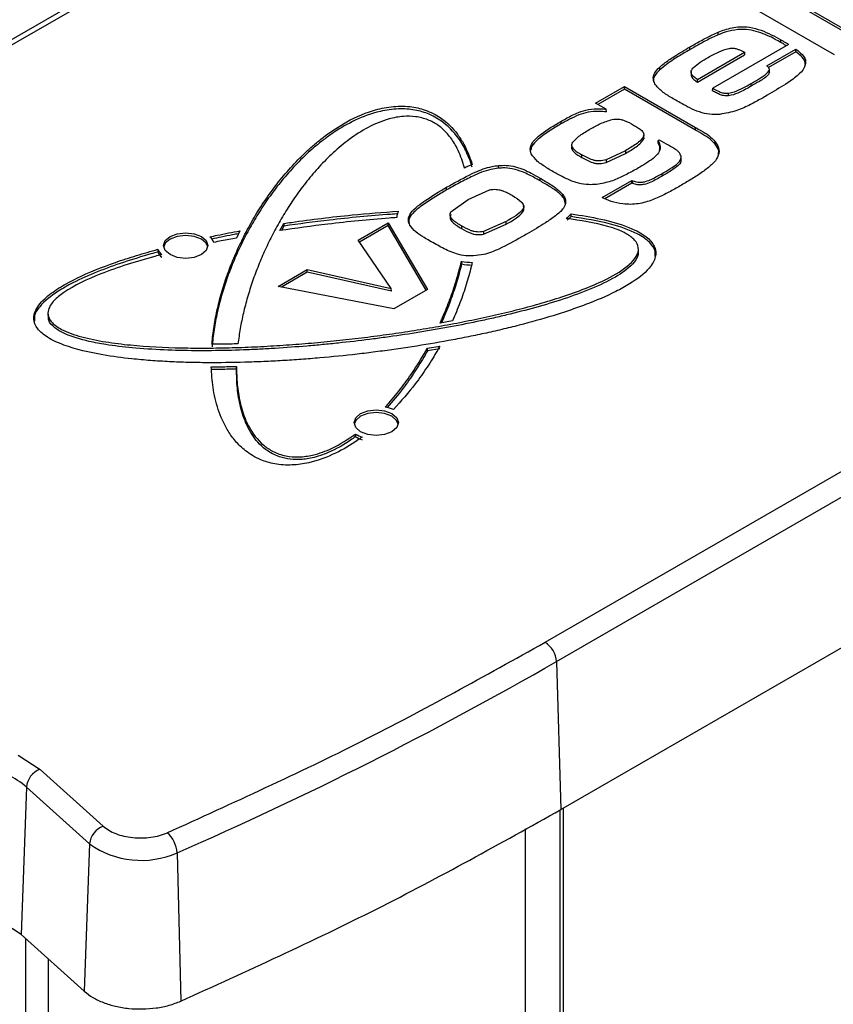
# Model space of a CAD drawing. Units: millimetres. Extents: x 10 to 410, y 10 to 267.
# Drawn here: x 54 to 55, y 241 to 242 of the extents above; entities that cross this region are included whole.
import ezdxf

# ---------------------------------------------------------------- set-up
doc = ezdxf.new("R2010")
doc.units = ezdxf.units.MM
doc.layers.add('SLD-0', color=179, linetype='Continuous')

msp = doc.modelspace()

# ---------------------------------------------------------------- linework, layer by layer
at = {"layer": 'SLD-0', "color": 179, "linetype": 'Continuous'}
for p, q in [((55.0397, 242.9535), (53.7492, 242.2085)), ((55.0522, 242.9522), (53.7617, 242.2072)), ((55.2964, 242.5384), (55.4659, 242.4405)), ((55.4623, 242.4385), (55.2964, 242.5342)), ((55.4238, 242.4162), (55.2542, 242.5141)), ((55.2441, 242.4473), (55.2441, 242.4514)), ((55.1998, 242.4241), (55.1997, 242.4282)), ((55.353, 242.4324), (55.2354, 242.3645)), ((55.3409, 242.4354), (55.3409, 242.4395)), ((55.2118, 242.3781), (55.2845, 242.4201)), ((55.2118, 242.3739), (55.2846, 242.416)), ((55.2845, 242.4201), (55.2846, 242.416)), ((55.3192, 242.3993), (55.364, 242.4252)), ((55.364, 242.421), (55.3218, 242.3967)), ((55.364, 242.421), (55.364, 242.4252)), ((55.1534, 242.3931), (55.1533, 242.3972)), ((55.2019, 242.3902), (55.2019, 242.3861)), ((55.3233, 242.3893), (55.3232, 242.3934)), ((55.0541, 242.3414), (55.0988, 242.3673)), ((55.0988, 242.3673), (55.2088, 242.3038)), ((55.0988, 242.3631), (55.0988, 242.3673)), ((55.2118, 242.3739), (55.2118, 242.3781)), ((55.2951, 242.3677), (55.295, 242.3718)), ((55.0988, 242.3631), (55.0577, 242.3393)), ((55.2087, 242.2997), (55.0988, 242.3631)), ((55.2352, 242.3604), (55.2354, 242.3645)), ((55.26, 242.3529), (55.26, 242.357)), ((55.0706, 242.3319), (55.0541, 242.3414)), ((55.0708, 242.3277), (55.0706, 242.3319)), ((55.0005, 242.3132), (55.0005, 242.3091)), ((55.1278, 242.2958), (55.1278, 242.296)), ((55.1285, 242.2904), (55.1286, 242.2863)), ((55.2087, 242.2997), (55.2088, 242.3038)), ((55.153, 242.2843), (55.1512, 242.2833)), ((55.1512, 242.2793), (55.1512, 242.2833)), ((55.1641, 242.2779), (55.153, 242.2843)), ((55.2391, 242.2776), (55.2392, 242.2817)), ((55.0178, 242.2733), (55.0177, 242.2692)), ((55.0328, 242.2571), (55.0329, 242.2612)), ((55.1005, 242.2676), (55.0703, 242.2535)), ((55.0703, 242.2494), (55.1005, 242.2635)), ((55.1005, 242.2676), (55.1005, 242.2635)), ((54.9037, 242.2406), (54.9036, 242.2447)), ((54.9759, 241.5063), (56.2664, 242.2513)), ((55.0703, 242.2535), (55.0703, 242.2494)), ((55.1866, 242.2534), (55.1865, 242.2574)), ((55.1574, 242.2284), (55.1574, 242.2325)), ((54.9682, 242.221), (54.9682, 242.2252)), ((54.9936, 241.4764), (56.284, 242.2214)), ((55.0641, 242.195), (55.11, 242.2214)), ((55.11, 242.2173), (55.0684, 242.1933)), ((55.11, 242.2214), (55.1117, 242.2209)), ((55.11, 242.2173), (55.11, 242.2214)), ((55.1117, 242.2167), (55.11, 242.2173)), ((55.1117, 242.2167), (55.1117, 242.2209)), ((54.8235, 242.2069), (54.8234, 242.211)), ((54.8567, 242.1922), (54.8898, 242.2069)), ((55.0035, 242.1956), (55.0036, 242.1997)), ((54.8302, 242.1728), (54.8567, 242.1922)), ((54.9428, 242.1786), (54.9427, 242.1826)), ((55.0163, 242.1656), (55.0163, 242.1697)), ((54.5653, 242.1439), (54.5715, 242.155)), ((54.5715, 242.155), (54.5715, 242.1509)), ((54.6867, 242.1293), (54.733, 242.1561)), ((54.7329, 242.1519), (54.6887, 242.1263)), ((54.7329, 242.1519), (54.733, 242.1561)), ((54.792, 242.0515), (54.7329, 242.1519)), ((54.733, 242.1561), (54.7938, 242.0525)), ((54.8296, 242.165), (54.8296, 242.1609)), ((54.9155, 242.1581), (54.8807, 242.1426)), ((54.8807, 242.1385), (54.9155, 242.154)), ((54.9155, 242.154), (54.9155, 242.1581)), ((55.0163, 242.1656), (55.0103, 242.1601)), ((55.0103, 242.1642), (55.0103, 242.1625)), ((54.3952, 242.1349), (54.4064, 242.1392)), ((54.4064, 242.1392), (54.4195, 242.1407)), ((54.4195, 242.1365), (54.4064, 242.135)), ((54.4195, 242.1407), (54.4326, 242.1392)), ((54.4326, 242.135), (54.4195, 242.1365)), ((54.4326, 242.1392), (54.4438, 242.1349)), ((54.5035, 242.1437), (54.4979, 242.1325)), ((54.5715, 242.1509), (54.5678, 242.1442)), ((54.8465, 242.1513), (54.8464, 242.1472)), ((54.8807, 242.1426), (54.8807, 242.1385)), ((54.3852, 242.1208), (54.3878, 242.1284)), ((54.3878, 242.1133), (54.3852, 242.1208)), ((54.3878, 242.1243), (54.3854, 242.1186)), ((54.3878, 242.1284), (54.3952, 242.1349)), ((54.3953, 242.1307), (54.3878, 242.1243)), ((54.4064, 242.135), (54.3953, 242.1307)), ((54.4437, 242.1307), (54.4326, 242.135)), ((54.4511, 242.1243), (54.4437, 242.1307)), ((54.4438, 242.1349), (54.4512, 242.1284)), ((54.4536, 242.1186), (54.4511, 242.1243)), ((54.4512, 242.1284), (54.4538, 242.1208)), ((54.4538, 242.1208), (54.4512, 242.1133)), ((54.7378, 242.0542), (54.6867, 242.1293)), ((54.3765, 242.115), (54.3765, 242.1108)), ((54.3952, 242.1068), (54.3878, 242.1133)), ((54.4064, 242.1025), (54.3952, 242.1068)), ((54.4438, 242.1068), (54.4326, 242.1025)), ((54.4512, 242.1133), (54.4438, 242.1068)), ((55.1204, 242.1117), (55.1203, 242.1158)), ((54.4195, 242.101), (54.4064, 242.1025)), ((54.4326, 242.1025), (54.4195, 242.101)), ((54.8465, 242.0964), (54.8465, 242.0923)), ((54.5625, 242.0576), (54.6074, 242.0836)), ((54.6074, 242.0794), (54.5679, 242.0566)), ((54.6074, 242.0836), (54.7378, 242.0542)), ((54.6074, 242.0794), (54.6074, 242.0836)), ((54.738, 242.05), (54.6074, 242.0794)), ((54.7419, 242.0226), (54.5625, 242.0576)), ((54.738, 242.05), (54.7378, 242.0542)), ((54.7938, 242.0525), (54.7419, 242.0226)), ((54.2062, 242.0164), (54.2061, 242.0123)), ((54.8326, 242.0043), (54.8133, 242.0007)), ((55.0004, 241.2472), (56.2909, 241.9922)), ((54.7936, 241.9618), (54.8129, 241.965)), ((54.7937, 241.9577), (54.7936, 241.9618)), ((54.8128, 241.9609), (54.7937, 241.9577)), ((54.4982, 241.9294), (54.4983, 241.9336)), ((54.6901, 241.8605), (54.7013, 241.8648)), ((54.7013, 241.8648), (54.7144, 241.8663)), ((54.7144, 241.8621), (54.7013, 241.8606)), ((54.7144, 241.8663), (54.7275, 241.8648)), ((54.7275, 241.8606), (54.7144, 241.8621)), ((54.7275, 241.8648), (54.7387, 241.8605)), ((54.6801, 241.8465), (54.6827, 241.854)), ((54.6827, 241.8389), (54.6801, 241.8465)), ((54.6827, 241.8499), (54.6803, 241.8442)), ((54.6827, 241.854), (54.6901, 241.8605)), ((54.6902, 241.8564), (54.6827, 241.8499)), ((54.7013, 241.8606), (54.6902, 241.8564)), ((54.7386, 241.8564), (54.7275, 241.8606)), ((54.746, 241.8499), (54.7386, 241.8564)), ((54.7387, 241.8605), (54.7461, 241.854)), ((54.7485, 241.8442), (54.746, 241.8499)), ((54.7461, 241.854), (54.7487, 241.8465)), ((54.7487, 241.8465), (54.7461, 241.8389)), ((54.6901, 241.8324), (54.6827, 241.8389)), ((54.7013, 241.8281), (54.6901, 241.8324)), ((54.7387, 241.8324), (54.7275, 241.8281)), ((54.7461, 241.8389), (54.7387, 241.8324)), ((54.6823, 241.8289), (54.6823, 241.8248)), ((54.7144, 241.8266), (54.7013, 241.8281)), ((54.7275, 241.8281), (54.7144, 241.8266)), ((54.9936, 241.4764), (55.0004, 241.2472)), ((54.1601, 241.3317), (54.1939, 241.3095)), ((54.1939, 241.3095), (54.2917, 241.2215)), ((54.1729, 241.282), (54.1648, 241.0538)), ((54.1729, 241.282), (54.2706, 241.194)), ((55.0044, 237.9954), (55.0044, 241.2495)), ((54.2706, 241.194), (54.2625, 240.9657)), ((54.406, 241.1802), (54.4119, 240.9505)), ((54.1648, 241.0538), (54.1379, 241.0714)), ((54.1648, 241.0538), (54.2625, 240.9657))]:
    msp.add_line(p, q, dxfattribs=at)
at = {"layer": 'SLD-0', "color": 8, "linetype": 'Continuous'}
for p, q in [((54.9985, 241.2462), (54.9985, 237.9988)), ((54.9455, 238.6219), (54.9455, 241.2176)), ((54.1722, 238.1318), (54.1722, 241.0471)), ((54.2064, 241.0163), (54.2064, 238.1515))]:
    msp.add_line(p, q, dxfattribs=at)
at = {"layer": 'SLD-0', "color": 179, "linetype": 'Continuous'}
for centre, radius, start, end in [((55.1054, 241.6955), 0.6018, 113.7384, 115.0186), ((54.7707, 242.1634), 0.0245, 154.0951, 178.1308), ((54.9846, 242.1985), 0.0428, 306.81, 317.7135), ((54.778, 242.4275), 0.3511, 311.075, 311.4265), ((54.4429, 242.1185), 0.0212, 19.9007, 48.7457), ((54.3968, 242.1238), 0.0222, 203.5478, 229.5521), ((54.3968, 242.1197), 0.0222, 203.7331, 229.3783), ((54.8663, 242.2081), 0.1135, 259.9205, 268.3587), ((54.8663, 242.2042), 0.1136, 259.972, 268.3114), ((54.7173, 241.8115), 0.0602, 66.7567, 79.4038), ((54.7076, 241.8712), 0.0493, 239.086, 252.3861), ((54.7076, 241.8672), 0.0494, 239.1878, 252.2832), ((54.9551, 241.4738), 0.0386, 3.8499, 57.3049), ((51.9971, 246.6883), 6.0119, 293.62134, 299.89555), ((54.0918, 241.1898), 0.1227, 48.6899, 64.7951), ((54.2056, 241.2787), 0.033, 110.8962, 174.2519), ((54.3034, 241.1907), 0.033, 110.8962, 174.2519), ((54.362, 241.1781), 0.0441, 2.7219, 49.05), ((54.3505, 241.3064), 0.1379, 234.5933, 293.7428)]:
    msp.add_arc(centre, radius, start, end, dxfattribs=at)
for points, knots in [([(55.2441, 242.4514), (55.2474, 242.4527), (55.2575, 242.4566), (55.274, 242.4602), (55.2941, 242.4594), (55.3167, 242.4527), (55.3312, 242.4448), (55.3409, 242.4395)], [0, 0, 0, 0, 0.108191, 0.327738, 0.461786, 0.640121, 1, 1, 1, 1]), ([(55.1997, 242.4282), (55.2025, 242.4298), (55.2111, 242.4347), (55.2254, 242.4428), (55.2378, 242.4485), (55.2441, 242.4514)], [0, 0, 0, 0, 0.200376, 0.599545, 1, 1, 1, 1]), ([(55.2441, 242.4473), (55.2409, 242.4459), (55.2314, 242.4417), (55.2168, 242.4338), (55.2055, 242.4273), (55.1998, 242.4241)], [0, 0, 0, 0, 0.20047, 0.599799, 1, 1, 1, 1]), ([(55.3409, 242.4354), (55.338, 242.437), (55.3275, 242.443), (55.3115, 242.4504), (55.2913, 242.4557), (55.2734, 242.4558), (55.2574, 242.4523), (55.2481, 242.4488), (55.2441, 242.4473)], [0, 0, 0, 0, 0.108156, 0.399108, 0.548125, 0.699231, 0.871005, 1, 1, 1, 1]), ([(55.1533, 242.3972), (55.1555, 242.3991), (55.1623, 242.4048), (55.1778, 242.4152), (55.1915, 242.4234), (55.1997, 242.4282)], [0, 0, 0, 0, 0.16881, 0.506768, 1, 1, 1, 1]), ([(55.2285, 242.4122), (55.2312, 242.4138), (55.2367, 242.4169), (55.2469, 242.4217), (55.2564, 242.4259), (55.264, 242.4265), (55.2659, 242.4266)], [0, 0, 0, 0, 0.250447, 0.500801, 0.875141, 1, 1, 1, 1]), ([(55.2659, 242.4266), (55.2668, 242.4266), (55.2686, 242.4265), (55.2722, 242.4258), (55.2777, 242.4237), (55.2817, 242.4215), (55.2845, 242.4201)], [0, 0, 0, 0, 0.125407, 0.25002, 0.499949, 1, 1, 1, 1]), ([(55.3409, 242.4395), (55.3423, 242.4387), (55.3451, 242.4371), (55.3491, 242.4347), (55.3517, 242.4332), (55.353, 242.4324)], [0, 0, 0, 0, 0.348441, 0.674219, 1, 1, 1, 1]), ([(55.3494, 242.4304), (55.3492, 242.4305), (55.3476, 242.4314), (55.3448, 242.4331), (55.3422, 242.4346), (55.3409, 242.4354)], [0, 0, 0, 0, 0.08892, 0.544456, 1, 1, 1, 1]), ([(55.1998, 242.4241), (55.197, 242.4224), (55.1885, 242.4175), (55.1721, 242.4076), (55.1603, 242.3985), (55.1534, 242.3931)], [0, 0, 0, 0, 0.168873, 0.506698, 1, 1, 1, 1]), ([(55.2118, 242.3781), (55.2098, 242.3794), (55.206, 242.382), (55.2027, 242.386), (55.2018, 242.3893), (55.2022, 242.3927), (55.2096, 242.4013), (55.2201, 242.4074), (55.2285, 242.4122)], [0, 0, 0, 0, 0.128351, 0.24998, 0.314081, 0.375121, 0.499959, 1, 1, 1, 1]), ([(55.364, 242.4252), (55.3664, 242.4233), (55.3731, 242.4183), (55.3794, 242.4105), (55.3792, 242.4045), (55.3792, 242.4026)], [0, 0, 0, 0, 0.280524, 0.770749, 1, 1, 1, 1]), ([(55.3788, 242.4015), (55.3787, 242.4028), (55.3785, 242.4075), (55.3728, 242.4142), (55.3667, 242.4189), (55.364, 242.421)], [0, 0, 0, 0, 0.187036, 0.636418, 1, 1, 1, 1]), ([(55.1458, 242.3715), (55.1448, 242.3737), (55.1425, 242.379), (55.1448, 242.3882), (55.1503, 242.394), (55.1533, 242.3972)], [0, 0, 0, 0, 0.258831, 0.60122, 1, 1, 1, 1]), ([(55.3232, 242.3934), (55.323, 242.3943), (55.3227, 242.3958), (55.3209, 242.3977), (55.3198, 242.3988), (55.3192, 242.3993)], [0, 0, 0, 0, 0.414765, 0.705152, 1, 1, 1, 1]), ([(55.3792, 242.4026), (55.3785, 242.4003), (55.3765, 242.3935), (55.3657, 242.3827), (55.3459, 242.3688), (55.3296, 242.3593), (55.3199, 242.3535)], [0, 0, 0, 0, 0.114137, 0.339133, 0.60522, 1, 1, 1, 1]), ([(55.1534, 242.3931), (55.1514, 242.3911), (55.1465, 242.386), (55.1427, 242.3795), (55.1439, 242.3755), (55.144, 242.3749)], [0, 0, 0, 0, 0.361265, 0.919326, 1, 1, 1, 1]), ([(55.202, 242.3861), (55.2019, 242.3858), (55.2017, 242.3847), (55.2027, 242.3818), (55.206, 242.3779), (55.2099, 242.3752), (55.2118, 242.3739)], [0, 0, 0, 0, 0.0648, 0.255928, 0.630039, 1, 1, 1, 1]), ([(55.295, 242.3718), (55.2978, 242.3734), (55.3047, 242.3774), (55.3137, 242.3832), (55.3211, 242.3887), (55.3226, 242.3922), (55.3232, 242.3934)], [0, 0, 0, 0, 0.252911, 0.61714, 0.858912, 1, 1, 1, 1]), ([(55.3233, 242.3893), (55.3228, 242.3882), (55.3204, 242.3827), (55.3087, 242.3758), (55.2992, 242.3701), (55.2951, 242.3677)], [0, 0, 0, 0, 0.127786, 0.61988, 1, 1, 1, 1]), ([(55.1806, 242.3445), (55.1778, 242.3462), (55.1697, 242.3509), (55.1558, 242.3591), (55.1492, 242.3673), (55.1458, 242.3715)], [0, 0, 0, 0, 0.204446, 0.59491, 1, 1, 1, 1]), ([(55.26, 242.357), (55.263, 242.3577), (55.2714, 242.3594), (55.2827, 242.365), (55.2909, 242.3695), (55.295, 242.3718)], [0, 0, 0, 0, 0.220883, 0.606531, 1, 1, 1, 1]), ([(55.2951, 242.3677), (55.2922, 242.366), (55.2865, 242.3628), (55.2765, 242.3579), (55.2677, 242.3541), (55.2613, 242.3531), (55.26, 242.3529)], [0, 0, 0, 0, 0.27394, 0.548021, 0.906684, 1, 1, 1, 1]), ([(55.26, 242.3529), (55.258, 242.3528), (55.2537, 242.3526), (55.247, 242.3542), (55.2411, 242.3571), (55.2372, 242.3593), (55.2352, 242.3604)], [0, 0, 0, 0, 0.2070849, 0.4380465, 0.7168662, 1, 1, 1, 1]), ([(55.2354, 242.3645), (55.2382, 242.3629), (55.2428, 242.3603), (55.2496, 242.3575), (55.2553, 242.3567), (55.2585, 242.3569), (55.26, 242.357)], [0, 0, 0, 0, 0.413297, 0.661312, 0.84797, 1, 1, 1, 1]), ([(55.3199, 242.3535), (55.3171, 242.3519), (55.3086, 242.347), (55.2932, 242.3389), (55.273, 242.3289), (55.2554, 242.3256), (55.2464, 242.324)], [0, 0, 0, 0, 0.1322734, 0.3969177, 0.6903746, 1, 1, 1, 1]), ([(54.4601, 241.968), (54.4603, 241.9703), (54.4613, 241.9818), (54.4642, 242.0026), (54.47, 242.0301), (54.4776, 242.0575), (54.4854, 242.0801), (54.4943, 242.1027), (54.5043, 242.125), (54.5157, 242.1472), (54.5282, 242.1691), (54.542, 242.1908), (54.5574, 242.2121), (54.5743, 242.2331), (54.5891, 242.2495), (54.6053, 242.2654), (54.6182, 242.2771), (54.6368, 242.2922), (54.6649, 242.3115), (54.7004, 242.3284), (54.7371, 242.3367), (54.7657, 242.3372), (54.7927, 242.3309), (54.8198, 242.3167), (54.8379, 242.2976), (54.8537, 242.273), (54.8594, 242.257), (54.8632, 242.2463)], [0, 0, 0, 0, 0.01269, 0.06346, 0.114228, 0.164995, 0.215762, 0.241142, 0.291909, 0.342677, 0.368057, 0.418827, 0.4696, 0.494982, 0.545764, 0.571147, 0.596532, 0.621919, 0.672781, 0.734819, 0.76544, 0.796363, 0.822947, 0.855843, 0.910323, 0.940502, 1, 1, 1, 1]), ([(55.2464, 242.324), (55.2424, 242.3238), (55.233, 242.3234), (55.2119, 242.3275), (55.1954, 242.3361), (55.1836, 242.3428), (55.1806, 242.3445)], [0, 0, 0, 0, 0.15526, 0.362476, 0.836222, 1, 1, 1, 1]), ([(54.8631, 242.2423), (54.8624, 242.2446), (54.8602, 242.2514), (54.8547, 242.2652), (54.8432, 242.2868), (54.8247, 242.3085), (54.7988, 242.3242), (54.7746, 242.3316), (54.7477, 242.3334), (54.7149, 242.3285), (54.6809, 242.3156), (54.6541, 242.3), (54.635, 242.2864), (54.6171, 242.2722), (54.601, 242.2574), (54.5826, 242.2383), (54.5657, 242.2187), (54.5506, 242.1986), (54.5367, 242.1783), (54.5239, 242.1577), (54.5102, 242.1327), (54.4981, 242.1074), (54.4894, 242.0862), (54.4815, 242.0648), (54.4747, 242.0433), (54.4681, 242.0171), (54.4629, 241.9907), (54.4611, 241.9729), (54.4602, 241.964)], [0, 0, 0, 0, 0.012694, 0.03809, 0.077874, 0.136979, 0.168793, 0.195435, 0.222184, 0.25283, 0.301007, 0.349253, 0.373286, 0.397315, 0.4454, 0.469424, 0.517488, 0.565545, 0.589568, 0.637621, 0.685673, 0.733723, 0.781773, 0.805796, 0.853846, 0.901896, 0.950909, 1, 1, 1, 1]), ([(54.8509, 242.2408), (54.8503, 242.2431), (54.8473, 242.2545), (54.8404, 242.2719), (54.8274, 242.2922), (54.8127, 242.3063), (54.7949, 242.3161), (54.7763, 242.3211), (54.755, 242.3215), (54.7288, 242.3164), (54.7, 242.3038), (54.6721, 242.2855), (54.6475, 242.2648), (54.6295, 242.2467), (54.6131, 242.2281), (54.5981, 242.2091), (54.5845, 242.1898), (54.572, 242.1702), (54.5605, 242.1504), (54.548, 242.1265), (54.5388, 242.1063), (54.5304, 242.086), (54.5228, 242.0656), (54.515, 242.041), (54.5086, 242.0166), (54.5036, 241.9924), (54.5015, 241.9764), (54.5004, 241.9685)], [0, 0, 0, 0, 0.013761, 0.068902, 0.105774, 0.142387, 0.1659, 0.18962, 0.210878, 0.237698, 0.283101, 0.332999, 0.382763, 0.432487, 0.457334, 0.50704, 0.556741, 0.581586, 0.631283, 0.680979, 0.730674, 0.755519, 0.805214, 0.854908, 0.904603, 0.952275, 1, 1, 1, 1]), ([(55.0005, 242.3132), (55.0033, 242.3148), (55.0119, 242.3197), (55.0254, 242.3265), (55.0429, 242.3323), (55.0584, 242.3332), (55.0674, 242.3322), (55.0706, 242.3319)], [0, 0, 0, 0, 0.147733, 0.443779, 0.661459, 0.881375, 1, 1, 1, 1]), ([(55.0708, 242.3277), (55.0669, 242.3281), (55.0575, 242.3291), (55.0423, 242.328), (55.022, 242.3212), (55.0093, 242.3141), (55.0005, 242.3091)], [0, 0, 0, 0, 0.1475683, 0.3512806, 0.5475274, 1, 1, 1, 1]), ([(54.9543, 242.2631), (54.9537, 242.2654), (54.9521, 242.2711), (54.9562, 242.2819), (54.9728, 242.2967), (54.9897, 242.3068), (55.0005, 242.3132)], [0, 0, 0, 0, 0.11769, 0.289804, 0.548224, 1, 1, 1, 1]), ([(55.0005, 242.3091), (54.9977, 242.3074), (54.9837, 242.2992), (54.9663, 242.2877), (54.9545, 242.2748), (54.9541, 242.2699), (54.954, 242.2687)], [0, 0, 0, 0, 0.140419, 0.70402, 0.928389, 1, 1, 1, 1]), ([(55.0464, 242.3016), (55.0513, 242.3045), (55.0613, 242.3103), (55.0737, 242.3142), (55.0799, 242.3162)], [0, 0, 0, 0, 0.501087, 1, 1, 1, 1]), ([(55.0799, 242.3162), (55.0814, 242.3164), (55.0845, 242.3169), (55.0893, 242.3168), (55.0939, 242.316), (55.1024, 242.3133), (55.1083, 242.31), (55.1129, 242.3074)], [0, 0, 0, 0, 0.125005, 0.250203, 0.364339, 0.500261, 1, 1, 1, 1]), ([(55.1129, 242.3074), (55.115, 242.3062), (55.119, 242.3038), (55.1245, 242.3), (55.1289, 242.2955), (55.1286, 242.2921), (55.1285, 242.2904)], [0, 0, 0, 0, 0.250763, 0.501257, 0.750885, 1, 1, 1, 1]), ([(55.0176, 242.2796), (55.0214, 242.2837), (55.0291, 242.2918), (55.0406, 242.2984), (55.0464, 242.3016)], [0, 0, 0, 0, 0.4984708, 1, 1, 1, 1]), ([(55.1285, 242.2904), (55.1272, 242.2882), (55.1245, 242.2837), (55.1145, 242.2761), (55.1061, 242.271), (55.1005, 242.2676)], [0, 0, 0, 0, 0.249174, 0.499436, 1, 1, 1, 1]), ([(55.1286, 242.2863), (55.129, 242.288), (55.1294, 242.29), (55.1279, 242.2917), (55.1277, 242.2919)], [0, 0, 0, 0, 0.879049, 1, 1, 1, 1]), ([(55.2391, 242.2776), (55.2373, 242.2797), (55.2328, 242.2849), (55.2218, 242.2921), (55.2131, 242.2971), (55.2087, 242.2997)], [0, 0, 0, 0, 0.244832, 0.61967, 1, 1, 1, 1]), ([(55.2088, 242.3038), (55.2116, 242.3021), (55.2187, 242.298), (55.2304, 242.2913), (55.2362, 242.285), (55.2392, 242.2817)], [0, 0, 0, 0, 0.244599, 0.617216, 1, 1, 1, 1]), ([(55.0175, 242.2755), (55.0172, 242.2746), (55.0166, 242.2729), (55.0174, 242.2693), (55.022, 242.2635), (55.0285, 242.2597), (55.0328, 242.2571)], [0, 0, 0, 0, 0.125273, 0.250807, 0.50043, 1, 1, 1, 1]), ([(55.0176, 242.2796), (55.0173, 242.2787), (55.0167, 242.277), (55.0174, 242.2734), (55.0221, 242.2676), (55.0286, 242.2638), (55.0329, 242.2612)], [0, 0, 0, 0, 0.125111, 0.25041, 0.499777, 1, 1, 1, 1]), ([(55.1005, 242.2635), (55.1062, 242.2669), (55.1146, 242.272), (55.1246, 242.2796), (55.1273, 242.2841), (55.1286, 242.2863)], [0, 0, 0, 0, 0.500265, 0.750517, 1, 1, 1, 1]), ([(55.1512, 242.2833), (55.1522, 242.2811), (55.1545, 242.2756), (55.1539, 242.2666), (55.1431, 242.2545), (55.1309, 242.2473), (55.1226, 242.2423)], [0, 0, 0, 0, 0.147932, 0.358521, 0.562494, 1, 1, 1, 1]), ([(55.1532, 242.2685), (55.1535, 242.2696), (55.1542, 242.2732), (55.1524, 242.2768), (55.1512, 242.2793)], [0, 0, 0, 0, 0.302274, 1, 1, 1, 1]), ([(55.1865, 242.2591), (55.1855, 242.2614), (55.1837, 242.2658), (55.1746, 242.2717), (55.1681, 242.2755), (55.1641, 242.2779)], [0, 0, 0, 0, 0.302401, 0.563648, 1, 1, 1, 1]), ([(55.2443, 242.2624), (55.2445, 242.2638), (55.2455, 242.269), (55.2418, 242.274), (55.2391, 242.2776)], [0, 0, 0, 0, 0.262848, 1, 1, 1, 1]), ([(55.2392, 242.2817), (55.2408, 242.2796), (55.2449, 242.2739), (55.2462, 242.2633), (55.2417, 242.2559), (55.2395, 242.2521)], [0, 0, 0, 0, 0.2277333, 0.6111966, 1, 1, 1, 1]), ([(54.9865, 242.2363), (54.9838, 242.238), (54.9759, 242.2427), (54.9631, 242.251), (54.9573, 242.259), (54.9543, 242.2631)], [0, 0, 0, 0, 0.210799, 0.597366, 1, 1, 1, 1]), ([(55.0703, 242.2535), (55.0669, 242.2528), (55.0618, 242.2517), (55.0545, 242.2521), (55.0446, 242.2547), (55.0381, 242.2583), (55.0329, 242.2612)], [0, 0, 0, 0, 0.249362, 0.374513, 0.499834, 1, 1, 1, 1]), ([(55.1574, 242.2325), (55.1602, 242.2341), (55.1678, 242.2386), (55.1777, 242.245), (55.1858, 242.2524), (55.1863, 242.2569), (55.1865, 242.2591)], [0, 0, 0, 0, 0.214188, 0.585609, 0.798679, 1, 1, 1, 1]), ([(54.8234, 242.211), (54.8263, 242.2126), (54.8405, 242.2207), (54.8623, 242.2326), (54.8872, 242.2425), (54.9003, 242.2443), (54.9036, 242.2447)], [0, 0, 0, 0, 0.119447, 0.597694, 0.898418, 1, 1, 1, 1]), ([(54.9036, 242.2447), (54.9077, 242.245), (54.9167, 242.2455), (54.9353, 242.2423), (54.952, 242.2343), (54.9636, 242.2277), (54.9682, 242.2252)], [0, 0, 0, 0, 0.158709, 0.354479, 0.747792, 1, 1, 1, 1]), ([(55.0328, 242.2571), (55.038, 242.2542), (55.0446, 242.2505), (55.0545, 242.248), (55.0618, 242.2475), (55.0669, 242.2486), (55.0703, 242.2494)], [0, 0, 0, 0, 0.499534, 0.62503, 0.750475, 1, 1, 1, 1]), ([(55.1862, 242.2534), (55.1861, 242.252), (55.1856, 242.2481), (55.1789, 242.2419), (55.1691, 242.2352), (55.1613, 242.2307), (55.1574, 242.2284)], [0, 0, 0, 0, 0.13863, 0.374906, 0.686167, 1, 1, 1, 1]), ([(55.2395, 242.2521), (55.2376, 242.2501), (55.232, 242.2439), (55.2197, 242.2347), (55.204, 242.2243), (55.1928, 242.2177), (55.1872, 242.2144)], [0, 0, 0, 0, 0.142929, 0.429249, 0.714158, 1, 1, 1, 1]), ([(54.9037, 242.2406), (54.8998, 242.24), (54.885, 242.2379), (54.8651, 242.2293), (54.8431, 242.2181), (54.83, 242.2106), (54.8235, 242.2069)], [0, 0, 0, 0, 0.119788, 0.450966, 0.725053, 1, 1, 1, 1]), ([(54.9682, 242.221), (54.9653, 242.2227), (54.9567, 242.2275), (54.9432, 242.2344), (54.9265, 242.2401), (54.913, 242.2413), (54.9059, 242.2407), (54.9037, 242.2406)], [0, 0, 0, 0, 0.1582622, 0.4752407, 0.7152086, 0.9124704, 1, 1, 1, 1]), ([(55.0556, 242.2154), (55.0515, 242.2152), (55.0421, 242.2147), (55.0224, 242.2179), (55.0043, 242.2264), (54.9917, 242.2335), (54.9865, 242.2363)], [0, 0, 0, 0, 0.148472, 0.350239, 0.735193, 1, 1, 1, 1]), ([(55.1226, 242.2423), (55.1198, 242.2407), (55.1112, 242.2358), (55.0968, 242.2283), (55.0782, 242.2196), (55.0632, 242.2168), (55.0556, 242.2154)], [0, 0, 0, 0, 0.1451019, 0.4354239, 0.7104514, 1, 1, 1, 1]), ([(55.1117, 242.2209), (55.1142, 242.2201), (55.1185, 242.2189), (55.1255, 242.2188), (55.1367, 242.2211), (55.1467, 242.2265), (55.1548, 242.2311), (55.1574, 242.2325)], [0, 0, 0, 0, 0.151097, 0.263465, 0.375806, 0.80132, 1, 1, 1, 1]), ([(55.1574, 242.2284), (55.1546, 242.2268), (55.1459, 242.222), (55.135, 242.2159), (55.1221, 242.2145), (55.1161, 242.2154), (55.1128, 242.2164), (55.1117, 242.2167)], [0, 0, 0, 0, 0.221118, 0.666204, 0.79782, 0.929331, 1, 1, 1, 1]), ([(54.9682, 242.2252), (54.971, 242.2235), (54.979, 242.2188), (54.9923, 242.211), (54.9998, 242.2035), (55.0036, 242.1997)], [0, 0, 0, 0, 0.211616, 0.601722, 1, 1, 1, 1]), ([(55.0035, 242.1956), (55.0016, 242.1977), (54.9964, 242.2036), (54.9838, 242.2118), (54.9734, 242.218), (54.9682, 242.221)], [0, 0, 0, 0, 0.211936, 0.603303, 1, 1, 1, 1]), ([(55.1872, 242.2144), (55.1844, 242.2127), (55.1758, 242.2079), (55.1611, 242.2), (55.1425, 242.1912), (55.1243, 242.1857), (55.1124, 242.1849), (55.1085, 242.1846)], [0, 0, 0, 0, 0.12496, 0.374941, 0.625178, 0.877656, 1, 1, 1, 1]), ([(54.7665, 242.1525), (54.7655, 242.1548), (54.7634, 242.16), (54.7659, 242.1696), (54.7755, 242.18), (54.7951, 242.1941), (54.812, 242.2042), (54.8234, 242.211)], [0, 0, 0, 0, 0.099092, 0.226725, 0.403486, 0.595815, 1, 1, 1, 1]), ([(54.8235, 242.2069), (54.8207, 242.2052), (54.8067, 242.197), (54.7874, 242.1851), (54.7704, 242.171), (54.7641, 242.1622), (54.7649, 242.1576), (54.7652, 242.1565)], [0, 0, 0, 0, 0.111606, 0.558455, 0.782123, 0.944252, 1, 1, 1, 1]), ([(54.8898, 242.2069), (54.8914, 242.2073), (54.8947, 242.2079), (54.8999, 242.208), (54.9049, 242.2073), (54.9142, 242.2046), (54.9205, 242.201), (54.9255, 242.1982)], [0, 0, 0, 0, 0.125105, 0.250122, 0.369288, 0.500268, 1, 1, 1, 1]), ([(54.9255, 242.1982), (54.9303, 242.1952), (54.9376, 242.1908), (54.9427, 242.1842), (54.9431, 242.1801), (54.9375, 242.1703), (54.9258, 242.1639), (54.9155, 242.1581)], [0, 0, 0, 0, 0.250389, 0.375381, 0.438009, 0.500642, 1, 1, 1, 1]), ([(55.0036, 242.1997), (55.005, 242.1976), (55.0078, 242.1932), (55.008, 242.1856), (55.0047, 242.1785), (55.0005, 242.1742), (54.9987, 242.1724)], [0, 0, 0, 0, 0.243326, 0.487879, 0.782857, 1, 1, 1, 1]), ([(55.0075, 242.1846), (55.0071, 242.1877), (55.0065, 242.1915), (55.004, 242.195), (55.0035, 242.1956)], [0, 0, 0, 0, 0.814835, 1, 1, 1, 1]), ([(55.1085, 242.1846), (55.1044, 242.1847), (55.0938, 242.1849), (55.0784, 242.1887), (55.0687, 242.193), (55.0641, 242.195)], [0, 0, 0, 0, 0.24713, 0.647749, 1, 1, 1, 1]), ([(55.0163, 242.1697), (55.0202, 242.1692), (55.0396, 242.1664), (55.0741, 242.1599), (55.111, 242.148), (55.1357, 242.1333), (55.1473, 242.1186), (55.1479, 242.1019), (55.1359, 242.0817), (55.1125, 242.0642), (55.0786, 242.0456), (55.047, 242.0321), (55.0138, 242.0203), (54.9798, 242.0093), (54.9447, 241.9995), (54.9088, 241.9907), (54.8816, 241.9845), (54.8541, 241.9788), (54.8171, 241.9717), (54.7797, 241.9654), (54.742, 241.9598), (54.7135, 241.956), (54.6754, 241.9514), (54.6369, 241.9475), (54.5983, 241.9444), (54.5693, 241.9425), (54.5402, 241.941), (54.5013, 241.9396), (54.4623, 241.9391), (54.4234, 241.9397), (54.3942, 241.9408), (54.3651, 241.9426), (54.3306, 241.9457), (54.2847, 241.9518), (54.2392, 241.9623), (54.2057, 241.9774), (54.1887, 241.9915), (54.1828, 242.0066), (54.1872, 242.0238), (54.2021, 242.0407), (54.2249, 242.0567), (54.2599, 242.0754), (54.3, 242.0914), (54.3429, 242.1055), (54.3653, 242.1118), (54.3765, 242.115)], [0, 0, 0, 0, 0.007637, 0.038258, 0.069039, 0.08708, 0.105294, 0.121056, 0.141046, 0.174535, 0.19315, 0.230428, 0.249023, 0.267617, 0.30482, 0.323411, 0.342002, 0.360593, 0.379183, 0.416372, 0.434962, 0.453553, 0.472143, 0.509331, 0.527921, 0.546512, 0.565102, 0.583693, 0.620887, 0.639479, 0.658072, 0.676665, 0.69526, 0.72469, 0.766537, 0.787503, 0.804869, 0.822362, 0.837342, 0.86153, 0.883682, 0.905779, 0.952444, 0.976189, 1, 1, 1, 1]), ([(54.5715, 242.155), (54.5753, 242.1556), (54.5947, 242.1585), (54.6298, 242.1631), (54.685, 242.1693), (54.7248, 242.1723), (54.7487, 242.1741)], [0, 0, 0, 0, 0.066507, 0.332578, 0.598648, 1, 1, 1, 1]), ([(54.7486, 242.1699), (54.7446, 242.1697), (54.7248, 242.1683), (54.6891, 242.1653), (54.6339, 242.1596), (54.5949, 242.1542), (54.5715, 242.1509)], [0, 0, 0, 0, 0.066577, 0.332929, 0.599278, 1, 1, 1, 1]), ([(54.8301, 242.1687), (54.8296, 242.1677), (54.8285, 242.1657), (54.8288, 242.1615), (54.8338, 242.1547), (54.8414, 242.1502), (54.8464, 242.1472)], [0, 0, 0, 0, 0.125283, 0.250878, 0.500346, 1, 1, 1, 1]), ([(54.8465, 242.1513), (54.8415, 242.1543), (54.8339, 242.1588), (54.8289, 242.1656), (54.8286, 242.1698), (54.8296, 242.1718), (54.8302, 242.1728)], [0, 0, 0, 0, 0.500282, 0.749501, 0.874865, 1, 1, 1, 1]), ([(54.9155, 242.154), (54.9258, 242.1597), (54.9374, 242.1662), (54.9431, 242.1758), (54.9428, 242.1777), (54.9427, 242.1786)], [0, 0, 0, 0, 0.811836, 0.914038, 1, 1, 1, 1]), ([(54.9987, 242.1724), (54.9964, 242.1705), (54.9897, 242.1648), (54.9774, 242.1566), (54.9627, 242.1474), (54.9531, 242.1418), (54.9483, 242.139)], [0, 0, 0, 0, 0.156142, 0.468635, 0.734175, 1, 1, 1, 1]), ([(54.3825, 242.107), (54.3788, 242.106), (54.3607, 242.1011), (54.3285, 242.0917), (54.2796, 242.0744), (54.2399, 242.0561), (54.2149, 242.0359), (54.2061, 242.0231), (54.2059, 242.0108), (54.2127, 242), (54.2298, 241.9884), (54.2587, 241.9786), (54.2953, 241.9712), (54.347, 241.9649), (54.3996, 241.9623), (54.4456, 241.9619), (54.4785, 241.9623), (54.5113, 241.9632), (54.544, 241.9648), (54.5767, 241.9669), (54.6093, 241.9693), (54.6417, 241.9724), (54.674, 241.9758), (54.7062, 241.9796), (54.7445, 241.9849), (54.7763, 241.9897), (54.8078, 241.995), (54.8392, 242.0007), (54.8702, 242.007), (54.9009, 242.0137), (54.9313, 242.0209), (54.9671, 242.0305), (55.0029, 242.0414), (55.0383, 242.054), (55.0749, 242.0699), (55.1028, 242.0866), (55.1182, 242.1038), (55.1219, 242.1171), (55.1156, 242.1297), (55.0994, 242.1415), (55.064, 242.1548), (55.0307, 242.1596), (55.0086, 242.1628)], [0, 0, 0, 0, 0.008388, 0.041955, 0.075536, 0.128636, 0.146839, 0.165181, 0.177794, 0.190436, 0.206154, 0.232068, 0.259727, 0.287312, 0.342536, 0.370086, 0.383859, 0.411406, 0.438953, 0.452725, 0.480271, 0.507816, 0.521588, 0.549134, 0.576679, 0.604225, 0.617996, 0.645542, 0.673089, 0.686861, 0.714409, 0.741959, 0.769512, 0.799279, 0.82907, 0.865595, 0.88212, 0.898821, 0.913265, 0.928419, 0.95261, 1, 1, 1, 1]), ([(54.7463, 242.1642), (54.7423, 242.1639), (54.7225, 242.1624), (54.6869, 242.1593), (54.6303, 242.1532), (54.59, 242.1474), (54.5653, 242.1439)], [0, 0, 0, 0, 0.06504, 0.325239, 0.585434, 1, 1, 1, 1]), ([(54.7971, 242.1282), (54.7943, 242.1299), (54.7869, 242.1342), (54.7747, 242.1416), (54.7692, 242.1488), (54.7665, 242.1525)], [0, 0, 0, 0, 0.228732, 0.606612, 1, 1, 1, 1]), ([(55.1461, 242.1046), (55.1464, 242.1071), (55.1471, 242.1143), (55.138, 242.1268), (55.1155, 242.1421), (55.0734, 242.1565), (55.037, 242.1623), (55.0163, 242.1656)], [0, 0, 0, 0, 0.070433, 0.206831, 0.374052, 0.644574, 1, 1, 1, 1]), ([(54.4569, 242.1344), (54.4607, 242.1352), (54.4703, 242.1372), (54.4858, 242.1403), (54.4976, 242.1425), (54.5035, 242.1437)], [0, 0, 0, 0, 0.24354, 0.621721, 1, 1, 1, 1]), ([(54.5012, 242.1391), (54.4981, 242.1385), (54.4892, 242.1368), (54.4752, 242.1341), (54.4644, 242.1318), (54.4594, 242.1308)], [0, 0, 0, 0, 0.219652, 0.63791, 1, 1, 1, 1]), ([(54.8464, 242.1472), (54.8512, 242.1445), (54.8572, 242.1411), (54.866, 242.1383), (54.8709, 242.1376), (54.8759, 242.1377), (54.8791, 242.1382), (54.8807, 242.1385)], [0, 0, 0, 0, 0.499144, 0.630087, 0.749593, 0.874884, 1, 1, 1, 1]), ([(54.8807, 242.1426), (54.8791, 242.1423), (54.8759, 242.1418), (54.8709, 242.1417), (54.8661, 242.1424), (54.8573, 242.1452), (54.8513, 242.1486), (54.8465, 242.1513)], [0, 0, 0, 0, 0.125104, 0.250096, 0.369386, 0.500144, 1, 1, 1, 1]), ([(54.9483, 242.139), (54.9455, 242.1374), (54.9312, 242.1292), (54.9102, 242.1176), (54.8848, 242.107), (54.8704, 242.1054), (54.8653, 242.1048)], [0, 0, 0, 0, 0.115855, 0.579601, 0.85039, 1, 1, 1, 1]), ([(54.4979, 242.1325), (54.4941, 242.1318), (54.4863, 242.1304), (54.4746, 242.1281), (54.4668, 242.1265), (54.4629, 242.1257)], [0, 0, 0, 0, 0.324444, 0.662204, 1, 1, 1, 1]), ([(54.8653, 242.1048), (54.8613, 242.1047), (54.8522, 242.1046), (54.8348, 242.1084), (54.8169, 242.1172), (54.8037, 242.1245), (54.7971, 242.1282)], [0, 0, 0, 0, 0.146785, 0.331354, 0.661467, 1, 1, 1, 1]), ([(54.3765, 242.1108), (54.3729, 242.1098), (54.3548, 242.1048), (54.323, 242.0951), (54.2822, 242.0804), (54.2482, 242.0653), (54.2169, 242.0478), (54.1955, 242.0304), (54.1844, 242.0137), (54.1852, 242.006), (54.1855, 242.0037)], [0, 0, 0, 0, 0.043136, 0.215759, 0.388434, 0.561237, 0.67676, 0.856416, 0.958618, 1, 1, 1, 1]), ([(55.1197, 242.1117), (55.1198, 242.1097), (55.1202, 242.1028), (55.1093, 242.0884), (55.0845, 242.0706), (55.0473, 242.0532), (55.0054, 242.0379), (54.9616, 242.0247), (54.924, 242.015), (54.8934, 242.0079), (54.8626, 242.0012), (54.8314, 241.9951), (54.7999, 241.9895), (54.7682, 241.9843), (54.7363, 241.9796), (54.6962, 241.9743), (54.6639, 241.9705), (54.6315, 241.9673), (54.5989, 241.9644), (54.5662, 241.962), (54.5335, 241.9601), (54.5006, 241.9587), (54.4677, 241.9579), (54.4265, 241.9578), (54.3854, 241.9588), (54.3388, 241.9618), (54.3002, 241.9664), (54.2647, 241.9731), (54.2365, 241.9813), (54.2158, 241.9932), (54.2066, 242.0032), (54.2068, 242.0099), (54.2069, 242.0123)], [0, 0, 0, 0, 0.010237, 0.034128, 0.076176, 0.12395, 0.171593, 0.219202, 0.266796, 0.290586, 0.314375, 0.36196, 0.385749, 0.409537, 0.45712, 0.480908, 0.52849, 0.552279, 0.576067, 0.62365, 0.647439, 0.671228, 0.718816, 0.742605, 0.790203, 0.837819, 0.877878, 0.903878, 0.945873, 0.966917, 0.988176, 1, 1, 1, 1]), ([(54.8133, 242.0007), (54.8143, 242.0029), (54.8194, 242.0141), (54.8276, 242.0343), (54.838, 242.064), (54.8434, 242.0848), (54.8465, 242.0964)], [0, 0, 0, 0, 0.070924, 0.354657, 0.638389, 1, 1, 1, 1]), ([(54.8465, 242.0923), (54.846, 242.09), (54.8432, 242.0786), (54.8373, 242.0581), (54.8277, 242.0299), (54.8196, 242.011), (54.8153, 242.0011)], [0, 0, 0, 0, 0.074458, 0.372334, 0.670207, 1, 1, 1, 1]), ([(54.8631, 242.0947), (54.8625, 242.0924), (54.8599, 242.081), (54.854, 242.0601), (54.8445, 242.0322), (54.8366, 242.0136), (54.8326, 242.0043)], [0, 0, 0, 0, 0.075138, 0.375741, 0.687643, 1, 1, 1, 1]), ([(54.5004, 241.9685), (54.4964, 241.9684), (54.4884, 241.9682), (54.475, 241.968), (54.4655, 241.968), (54.4601, 241.968)], [0, 0, 0, 0, 0.297135, 0.594271, 1, 1, 1, 1]), ([(54.7284, 241.8706), (54.7302, 241.8727), (54.7395, 241.8829), (54.7548, 241.9017), (54.775, 241.9301), (54.7869, 241.9503), (54.7936, 241.9618)], [0, 0, 0, 0, 0.070155, 0.350896, 0.631593, 1, 1, 1, 1]), ([(54.7937, 241.9577), (54.7925, 241.9555), (54.7863, 241.9445), (54.7741, 241.9249), (54.7552, 241.8976), (54.7396, 241.8796), (54.7312, 241.8698)], [0, 0, 0, 0, 0.072834, 0.364229, 0.655643, 1, 1, 1, 1]), ([(54.8129, 241.965), (54.8117, 241.9628), (54.8055, 241.9519), (54.7934, 241.9323), (54.7719, 241.9014), (54.7528, 241.88), (54.7411, 241.8668)], [0, 0, 0, 0, 0.064872, 0.324413, 0.583968, 1, 1, 1, 1]), ([(54.4591, 241.933), (54.4631, 241.933), (54.4711, 241.9331), (54.4841, 241.9332), (54.4932, 241.9335), (54.4983, 241.9336)], [0, 0, 0, 0, 0.306086, 0.612172, 1, 1, 1, 1]), ([(54.6927, 241.8242), (54.6902, 241.8224), (54.6776, 241.8134), (54.6523, 241.7984), (54.6175, 241.785), (54.584, 241.78), (54.5577, 241.7816), (54.5322, 241.7894), (54.5118, 241.802), (54.496, 241.8177), (54.4846, 241.8336), (54.4731, 241.8556), (54.4659, 241.8783), (54.4606, 241.906), (54.4597, 241.9223), (54.4591, 241.933)], [0, 0, 0, 0, 0.026405, 0.132346, 0.239039, 0.297672, 0.356763, 0.409072, 0.484597, 0.550393, 0.616036, 0.681619, 0.812931, 0.878465, 1, 1, 1, 1]), ([(54.4982, 241.9294), (54.4942, 241.9293), (54.4862, 241.9292), (54.4732, 241.9289), (54.4642, 241.9289), (54.4592, 241.9288)], [0, 0, 0, 0, 0.30747, 0.61494, 1, 1, 1, 1]), ([(54.6823, 241.8248), (54.6798, 241.823), (54.6673, 241.8139), (54.6462, 241.8017), (54.6179, 241.7918), (54.5958, 241.7887), (54.5768, 241.7899), (54.5584, 241.7952), (54.5378, 241.8075), (54.52, 241.8288), (54.5076, 241.8562), (54.5019, 241.8805), (54.4986, 241.9049), (54.4983, 241.9196), (54.4982, 241.9294)], [0, 0, 0, 0, 0.030516, 0.1532, 0.225969, 0.279155, 0.323969, 0.368764, 0.432803, 0.546589, 0.676299, 0.805661, 0.870263, 1, 1, 1, 1]), ([(54.4983, 241.9336), (54.4983, 241.9313), (54.4982, 241.9197), (54.4996, 241.8989), (54.5037, 241.8759), (54.5098, 241.8562), (54.5188, 241.8358), (54.5328, 241.8161), (54.5543, 241.8013), (54.5733, 241.7944), (54.5953, 241.7927), (54.6205, 241.7964), (54.6517, 241.8081), (54.6708, 241.8211), (54.6823, 241.8289)], [0, 0, 0, 0, 0.030522, 0.152662, 0.274841, 0.335904, 0.416629, 0.554195, 0.611566, 0.669499, 0.721183, 0.776245, 0.864309, 1, 1, 1, 1]), ([(54.2917, 241.2215), (54.2945, 241.2193), (54.3, 241.2148), (54.3111, 241.2097), (54.3237, 241.2058), (54.3374, 241.2036), (54.3516, 241.203), (54.3656, 241.2041), (54.3791, 241.2068), (54.387, 241.2098), (54.3909, 241.2113)], [0, 0, 0, 0, 0.12497, 0.249999, 0.374941, 0.499999, 0.624941, 0.749999, 0.87497, 1, 1, 1, 1])]:
    msp.add_open_spline(points, degree=3, knots=knots, dxfattribs=at)
for points in [[(54.3909, 241.2113), (54.4927, 241.2576), (54.6964, 241.3503), (54.8827, 241.4543), (54.9759, 241.5063)], [(54.4119, 240.9505), (54.5143, 240.9971), (54.7191, 241.0902), (54.9066, 241.1949), (55.0004, 241.2472)], [(54.2625, 240.9657), (54.2667, 240.9624), (54.2751, 240.9558), (54.2918, 240.948), (54.3107, 240.9422), (54.3313, 240.9388), (54.3526, 240.9379), (54.3738, 240.9396), (54.3942, 240.9436), (54.406, 240.9482), (54.4119, 240.9505)]]:
    msp.add_open_spline(points, degree=3, dxfattribs=at)

doc.saveas('drawing.dxf')
